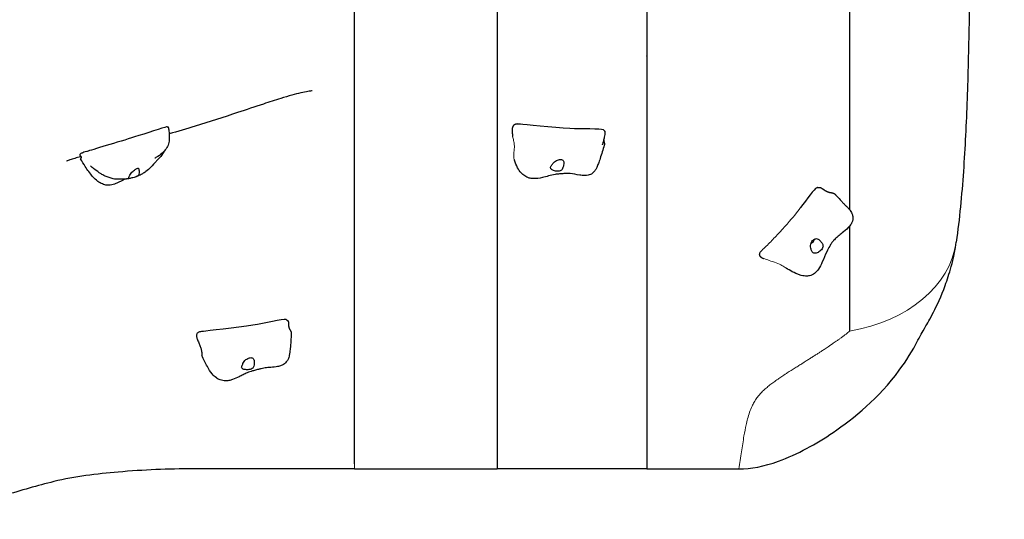
# Model space of a CAD drawing. Units: millimetres. Extents: x -32554 to -23454, y 1901 to 12291.
# Drawn here: x -26247 to -25068, y 8010 to 8609 of the extents above; entities that cross this region are included whole.
import ezdxf

# ---------------------------------------------------------------- set-up
doc = ezdxf.new("R2010")
doc.units = ezdxf.units.MM
doc.header["$LTSCALE"] = 50
doc.layers.add('Visible (ISO)', color=7, linetype='Continuous', lineweight=30)
doc.layers.add('Visible Narrow (ISO)', color=7, linetype='Continuous', lineweight=15)

msp = doc.modelspace()

# ---------------------------------------------------------------- linework, layer by layer
at = {"layer": 'Visible (ISO)'}
for p, q in [((-25846.2, 8071), (-25675.2, 8071)), ((-25496.1, 8071), (-25675.2, 8071)), ((-25496.1, 8071), (-25385.7, 8071))]:
    msp.add_line(p, q, dxfattribs=at)
msp.add_arc((-25109.2, 8071), 1655, 270, 0, dxfattribs=at)
msp.add_ellipse((-25301, 8346.4), major_axis=(5.97, 5.32), ratio=0.629864, start_param=4.438794, end_param=5.36791, dxfattribs=at)
for points, degree, knots in [([(-25108.8, 8791), (-25108.8, 8759.9), (-25108.9, 8728.2), (-25109.3, 8665.9), (-25109.6, 8635), (-25110.7, 8574), (-25111.4, 8543.9), (-25113.5, 8485.1), (-25114.9, 8456.2), (-25118.9, 8399), (-25121.5, 8370.9), (-25125.4, 8342.9)], 3, [-78.504531, -78.504531, -78.504531, -78.504531, -69.180465, -69.180465, -59.856398, -59.856398, -50.532332, -50.532332, -41.208266, -41.208266, -31.884199, -31.884199, -31.884199, -31.884199]), ([(-25496.1, 8782.8), (-25496.1, 8770.4), (-25496.1, 8703.8), (-25496.1, 8636.8), (-25496.1, 8594.2), (-25496.1, 8566.4), (-25496.1, 8565.5)], 4, [0.5085777, 0.5085777, 0.5085777, 0.5085777, 0.5085777, 0.52512513, 0.5967223, 0.59913009, 0.59913009, 0.59913009, 0.59913009, 0.59913009]), ([(-25846.2, 8502.9), (-25846.2, 8508.7), (-25846.2, 8526.2), (-25846.2, 8553.2), (-25846.2, 8716.1), (-25846.2, 8773.9)], 4, [0.6180343, 0.6180343, 0.6180343, 0.6180343, 0.6180343, 0.7170575, 0.9962739, 0.9962739, 0.9962739, 0.9962739, 0.9962739]), ([(-25675.2, 8628.4), (-25675.2, 8597.9), (-25675.2, 8554.9), (-25675.2, 8594.7), (-25675.2, 8447.4), (-25675.2, 8386.8), (-25675.2, 8368.8)], 4, [-0.4075454, -0.4075454, -0.4075454, -0.4075454, -0.4075454, -0.3528922, -0.2856607, -0.2442442, -0.2442442, -0.2442442, -0.2442442, -0.2442442]), ([(-25496.1, 8565.5), (-25496.1, 8541.5), (-25496.1, 8503.1), (-25496.1, 8447.9), (-25496.1, 8392.3), (-25496.1, 8356.1), (-25496.1, 8342.4)], 4, [0.5991301, 0.5991301, 0.5991301, 0.5991301, 0.5991301, 0.6634004, 0.7294452, 0.7697165, 0.7697165, 0.7697165, 0.7697165, 0.7697165]), ([(-25896.8, 8524.1), (-25896.8, 8524.1), (-25896.9, 8524.1), (-25897.8, 8524), (-25899.5, 8523.8), (-25904.3, 8523), (-25907.2, 8522.4), (-25913.8, 8520.9), (-25917.4, 8520), (-25925.4, 8517.8), (-25929.9, 8516.4), (-25941.4, 8512.9), (-25948.4, 8510.6), (-25965.6, 8505), (-25975.9, 8501.5), (-26003.1, 8492.5), (-26020, 8486.9), (-26047.4, 8478.5), (-26057.8, 8475.5), (-26068.3, 8472.5)], 3, [2.730558, 2.730558, 2.730558, 2.730558, 3.33604, 3.33604, 4.95299, 4.95299, 6.350388, 6.350388, 7.619426, 7.619426, 9.095183, 9.095183, 11.294463, 11.294463, 14.545689, 14.545689, 19.905061, 19.905061, 23.159243, 23.159243, 23.159243, 23.159243]), ([(-25846.2, 8462.3), (-25846.2, 8473.3), (-25846.2, 8485.9), (-25846.2, 8494.5), (-25846.2, 8501), (-25846.2, 8502.9)], 4, [0.5141816, 0.5141816, 0.5141816, 0.5141816, 0.5141816, 0.5869757, 0.6180343, 0.6180343, 0.6180343, 0.6180343, 0.6180343]), ([(-26070.7, 8480.9), (-26070.8, 8481), (-26071, 8480.9), (-26074.4, 8480.2), (-26096.7, 8472.8), (-26128.2, 8463.1), (-26162.8, 8452.8), (-26166.8, 8451.5), (-26167, 8451.5), (-26167, 8451.5)], 3, [0.0414572, 0.0414572, 0.0414572, 0.0414572, 0.0860179, 0.0860179, 0.4376242, 0.4376242, 0.944527, 0.944527, 0.997753, 0.997753, 0.997753, 0.997753]), ([(-26069.3, 8480.8), (-26069.2, 8480.5), (-26069.2, 8480.1), (-26069.1, 8479.3), (-26069, 8478.9), (-26068.8, 8477.7), (-26068.7, 8476.8), (-26068.3, 8473.4), (-26068.1, 8470.8), (-26068, 8466.2), (-26068.1, 8464.1), (-26069, 8460), (-26069.9, 8458), (-26072.1, 8454.3), (-26073.5, 8452.6), (-26077, 8449), (-26079.3, 8447.2), (-26082.3, 8445.2), (-26082.9, 8444.8), (-26083.8, 8444.2), (-26084.3, 8444), (-26084.7, 8443.7), (-26084.8, 8443.6), (-26085.1, 8443.5), (-26085.2, 8443.4), (-26085.3, 8443.3), (-26085.3, 8443.3), (-26085.4, 8443.3), (-26085.4, 8443.3), (-26085.4, 8443.3)], 3, [0, 0, 0, 0, 0.111684, 0.111684, 0.236185, 0.236185, 0.503151, 0.503151, 1.305272, 1.305272, 1.907677, 1.907677, 2.565771, 2.565771, 3.212781, 3.212781, 4.078985, 4.078985, 4.289995, 4.289995, 4.446019, 4.446019, 4.509785, 4.509785, 4.59736, 4.59736, 4.686134, 4.686134, 4.705634, 4.705634, 4.705634, 4.705634]), ([(-26070.7, 8480.9), (-26070.7, 8480.9), (-26070.6, 8480.9), (-26070.5, 8480.9), (-26070.5, 8480.8), (-26070.5, 8480.8), (-26070.4, 8480.8), (-26070.4, 8480.8)], 3, [0, 0, 0, 0, 0.03197847, 0.03197847, 0.07076902, 0.07076902, 0.09002897, 0.09002897, 0.09002897, 0.09002897]), ([(-26070.5, 8480.8), (-26070.4, 8480.9), (-26070, 8481), (-26069.6, 8481), (-26069.4, 8481), (-26069.3, 8480.9), (-26069.3, 8480.8)], 4, [0.023653, 0.023653, 0.023653, 0.023653, 0.023653, 0.05, 0.1, 0.1488642, 0.1488642, 0.1488642, 0.1488642, 0.1488642]), ([(-25547.6, 8477), (-25547.7, 8477.2), (-25547.9, 8477.3), (-25551.1, 8479), (-25574.6, 8478.1), (-25607.6, 8480), (-25643.7, 8483.9), (-25647.8, 8484.2), (-25648, 8484.2), (-25648.1, 8484.2)], 3, [0.0575072, 0.0575072, 0.0575072, 0.0575072, 0.0860179, 0.0860179, 0.4376242, 0.4376242, 0.944527, 0.944527, 0.9897846, 0.9897846, 0.9897846, 0.9897846]), ([(-25648.1, 8484.2), (-25648.1, 8484.2), (-25648.1, 8484.2), (-25648.1, 8484.2), (-25648.1, 8484.2), (-25648.1, 8484.2), (-25648.1, 8484.2), (-25648.1, 8484.2), (-25648.1, 8484.2), (-25648.1, 8484.2)], 3, [0, 0, 0, 0, 0.001117887, 0.001117887, 0.002484136, 0.002484136, 0.006485783, 0.006485783, 0.008412598, 0.008412598, 0.008412598, 0.008412598]), ([(-25546.2, 8473.7), (-25546.3, 8473.1), (-25546.4, 8472.5), (-25546.7, 8470.8), (-25546.9, 8469.6), (-25547.4, 8466.9), (-25547.8, 8465.4), (-25548.4, 8462.7), (-25548.8, 8461.4), (-25549.2, 8460.1), (-25549.3, 8459.9), (-25549.4, 8459.7), (-25549.4, 8459.6), (-25549.4, 8459.4), (-25549.4, 8459.4), (-25549.4, 8459.4), (-25549.4, 8459.4), (-25549.4, 8459.4)], 3, [0, 0, 0, 0, 0.184987, 0.184987, 0.53756, 0.53756, 1.005428, 1.005428, 1.410295, 1.410295, 1.497533, 1.497533, 1.545089, 1.545089, 1.60871, 1.60871, 1.614442, 1.614442, 1.614442, 1.614442]), ([(-25547.6, 8477), (-25547.5, 8476.9), (-25547.4, 8476.8), (-25547.3, 8476.6), (-25547.2, 8476.5), (-25547.1, 8476.3), (-25547, 8476.1), (-25546.8, 8475.9), (-25546.8, 8475.8), (-25546.7, 8475.7), (-25546.7, 8475.7), (-25546.7, 8475.7)], 3, [0, 0, 0, 0, 0.0394382, 0.0394382, 0.0854851, 0.0854851, 0.1499555, 0.1499555, 0.2285674, 0.2285674, 0.2646085, 0.2646085, 0.2646085, 0.2646085]), ([(-25546.7, 8475.7), (-25546.5, 8475.6), (-25546.3, 8475.4), (-25546.2, 8474.9), (-25546.2, 8474.3), (-25546.2, 8473.9), (-25546.2, 8473.7)], 4, [0.0612145, 0.0612145, 0.0612145, 0.0612145, 0.0612145, 0.1, 0.15, 0.1717951, 0.1717951, 0.1717951, 0.1717951, 0.1717951]), ([(-25846.2, 8077.2), (-25846.2, 8120.9), (-25846.2, 8195.2), (-25846.2, 8367.7), (-25846.2, 8452), (-25846.2, 8462.3)], 4, [0.0357187, 0.0357187, 0.0357187, 0.0357187, 0.0357187, 0.4456336, 0.5141816, 0.5141816, 0.5141816, 0.5141816, 0.5141816]), ([(-25547.1, 8458.9), (-25548.6, 8453.7), (-25550.3, 8448.3), (-25552.7, 8441), (-25553.4, 8438.9), (-25554.7, 8435.4), (-25555.3, 8433.9), (-25556.5, 8431.3), (-25557.1, 8430.1), (-25558.3, 8428.4), (-25558.7, 8427.8), (-25559.8, 8426.5), (-25560.6, 8425.8), (-25562.1, 8424.6), (-25562.9, 8424.2), (-25564.6, 8423.4), (-25565.6, 8423.1), (-25567.8, 8422.6), (-25569.1, 8422.5), (-25572.5, 8422.5), (-25574.5, 8422.8), (-25580.6, 8423.8), (-25584.1, 8424.6), (-25589, 8425), (-25590.4, 8425.1), (-25592.5, 8425.1), (-25593.1, 8425), (-25594.3, 8425), (-25594.9, 8424.9), (-25596.3, 8424.9), (-25597.1, 8424.8), (-25598.8, 8424.7), (-25599.8, 8424.6), (-25602.4, 8424.4), (-25604.1, 8424.2), (-25608.4, 8423.5), (-25611.2, 8422.8), (-25616.2, 8421.4), (-25618.7, 8420.8), (-25624.7, 8419.4), (-25628.4, 8418.7), (-25633.8, 8419), (-25635.5, 8419.2), (-25639, 8420.2), (-25640.8, 8421.1), (-25643.9, 8423.1), (-25645.3, 8424.3), (-25648.2, 8427.6), (-25649.6, 8429.7), (-25652.4, 8434.7), (-25653.6, 8437.8), (-25654.6, 8441.1)], 3, [0, 0, 0, 0, 1.810101, 1.810101, 2.557256, 2.557256, 3.117457, 3.117457, 3.543248, 3.543248, 3.754534, 3.754534, 4.064512, 4.064512, 4.353752, 4.353752, 4.695375, 4.695375, 5.180336, 5.180336, 6.002515, 6.002515, 7.746929, 7.746929, 8.358715, 8.358715, 8.547979, 8.547979, 8.730352, 8.730352, 8.968986, 8.968986, 9.270854, 9.270854, 9.830667, 9.830667, 10.655136, 10.655136, 11.407484, 11.407484, 12.510983, 12.510983, 13.039549, 13.039549, 13.655515, 13.655515, 14.284881, 14.284881, 15.160135, 15.160135, 16.273774, 16.273774, 16.273774, 16.273774]), ([(-25547.8, 8465.5), (-25547.8, 8465.3), (-25547.7, 8464.8), (-25547.6, 8464), (-25547.3, 8462.9), (-25546.9, 8461.5), (-25546.8, 8460.4), (-25546.9, 8459.5), (-25547, 8459), (-25547.1, 8458.9)], 4, [0.4343264, 0.4343264, 0.4343264, 0.4343264, 0.4343264, 0.45, 0.5, 0.55, 0.6, 0.65, 0.6684979, 0.6684979, 0.6684979, 0.6684979, 0.6684979]), ([(-26173.8, 8445.2), (-26174, 8445.2), (-26174.1, 8445.1), (-26176.8, 8444.4), (-26179.1, 8443.8), (-26183.5, 8442.5), (-26185.5, 8441.9), (-26188.7, 8440.9), (-26189.8, 8440.4), (-26191, 8440), (-26191.2, 8439.9), (-26191.2, 8439.9)], 3, [34.255718, 34.255718, 34.255718, 34.255718, 34.31767, 34.31767, 35.281302, 35.281302, 36.472632, 36.472632, 37.848813, 37.848813, 38.837641, 38.837641, 38.837641, 38.837641]), ([(-26073.3, 8452.9), (-26073.4, 8452.6), (-26073.5, 8452.3), (-26074.2, 8451), (-26074.8, 8449.9), (-26076.1, 8448.1), (-26076.7, 8447.3), (-26077.9, 8445.8), (-26078.6, 8445.1), (-26079.9, 8443.6), (-26080.7, 8442.9), (-26082.3, 8441.3), (-26083.1, 8440.4), (-26085.8, 8437.5), (-26087.8, 8435.2), (-26092.1, 8430.7), (-26093.9, 8429), (-26097.3, 8426.4), (-26098.8, 8425.5), (-26102.1, 8423.6), (-26103.9, 8422.7), (-26106.6, 8421.6), (-26107.4, 8421.3), (-26108.2, 8421)], 3, [3.538326, 3.538326, 3.538326, 3.538326, 3.636917, 3.636917, 4.004152, 4.004152, 4.308577, 4.308577, 4.647042, 4.647042, 5.086412, 5.086412, 5.751843, 5.751843, 7.397984, 7.397984, 8.320742, 8.320742, 8.863345, 8.863345, 9.511757, 9.511757, 9.798482, 9.798482, 9.798482, 9.798482]), ([(-26116.4, 8418.9), (-26116.7, 8418.9), (-26117, 8418.8), (-26117.4, 8418.8), (-26117.6, 8418.7), (-26117.9, 8418.7), (-26118, 8418.7), (-26118.2, 8418.7), (-26118.3, 8418.6), (-26118.5, 8418.6), (-26118.6, 8418.6), (-26118.8, 8418.6), (-26118.9, 8418.6), (-26119.2, 8418.5), (-26119.4, 8418.5), (-26120.1, 8418.4), (-26120.5, 8418.3), (-26121.8, 8417.9), (-26122.5, 8417.6), (-26123.8, 8417), (-26124.4, 8416.7), (-26126, 8415.9), (-26127.2, 8415.3), (-26129.5, 8414.1), (-26130.7, 8413.5), (-26134.1, 8412.1), (-26136.4, 8411.3), (-26140, 8410.9), (-26141.3, 8410.9), (-26144.5, 8411.2), (-26146.4, 8411.7), (-26150.1, 8413.3), (-26151.9, 8414.4), (-26155.8, 8417.3), (-26157.9, 8419.4), (-26163.1, 8425.2), (-26166, 8429.3), (-26170.6, 8436.4), (-26172.5, 8439.5), (-26174.4, 8442.5)], 3, [0, 0, 0, 0, 0.086586, 0.086586, 0.138792, 0.138792, 0.188185, 0.188185, 0.229281, 0.229281, 0.288964, 0.288964, 0.402066, 0.402066, 0.72613, 0.72613, 1.213699, 1.213699, 1.627422, 1.627422, 1.912711, 1.912711, 2.346813, 2.346813, 2.748525, 2.748525, 3.471678, 3.471678, 3.849496, 3.849496, 4.448184, 4.448184, 5.073295, 5.073295, 5.962273, 5.962273, 7.449762, 7.449762, 8.527327, 8.527327, 8.527327, 8.527327]), ([(-26149.8, 8424.7), (-26152.6, 8426.4), (-26155.2, 8428.2), (-26158.8, 8431.1), (-26160.1, 8432.2), (-26161.7, 8433.5), (-26162.1, 8433.9), (-26162.3, 8434.1), (-26162.4, 8434.1), (-26162.4, 8434.1), (-26162.4, 8434.1), (-26162.4, 8434.1)], 3, [0, 0, 0, 0, 1.084883, 1.084883, 1.760597, 1.760597, 2.024686, 2.024686, 2.053483, 2.053483, 2.072883, 2.072883, 2.072883, 2.072883]), ([(-25611.2, 8431.2), (-25611.1, 8430.9), (-25610.9, 8430.7), (-25610.4, 8430.1), (-25610, 8429.7), (-25609, 8429.1), (-25608.4, 8428.8), (-25607, 8428.3), (-25606.2, 8428.1), (-25604.4, 8427.8), (-25603.5, 8427.7), (-25601.5, 8427.8), (-25600.6, 8428), (-25599.2, 8428.5), (-25598.7, 8428.8), (-25597.7, 8429.7), (-25597.4, 8430.3), (-25596.6, 8431.8), (-25596.3, 8432.9), (-25595.8, 8434.8), (-25595.6, 8435.7), (-25595.4, 8437.2), (-25595.4, 8437.8), (-25595.4, 8439), (-25595.5, 8439.5), (-25596, 8440.4), (-25596.3, 8440.8), (-25597.1, 8441.4), (-25597.6, 8441.5), (-25598.6, 8441.8), (-25599.1, 8441.9), (-25600.4, 8441.8), (-25601.1, 8441.7), (-25602.7, 8441.4), (-25603.5, 8441.1), (-25605.1, 8440.3), (-25606, 8439.8), (-25607.7, 8438.3), (-25608.3, 8437.4), (-25608.9, 8436.5), (-25609.3, 8436), (-25609.9, 8435), (-25610.2, 8434.6), (-25610.9, 8433.6), (-25611.2, 8433.2), (-25611.4, 8432.3), (-25611.5, 8431.8), (-25611.2, 8431.2)], 3, [-6.015053, -6.015053, -6.015053, -6.015053, -5.875346, -5.875346, -5.640763, -5.640763, -5.410461, -5.410461, -5.163496, -5.163496, -4.900702, -4.900702, -4.625163, -4.625163, -4.418761, -4.418761, -4.203427, -4.203427, -3.840133, -3.840133, -3.552119, -3.552119, -3.326805, -3.326805, -3.103294, -3.103294, -2.870483, -2.870483, -2.668915, -2.668915, -2.460449, -2.460449, -2.232292, -2.232292, -1.989986, -1.989986, -1.71351, -1.71351, -1.378014, -1.378014, -0.971947, -0.971947, -0.693433, -0.693433, -0.359044, -0.359044, 0, 0, 0, 0]), ([(-26121.8, 8418.4), (-26121.8, 8418.4), (-26121.8, 8418.4), (-26121.8, 8418.4), (-26121.8, 8418.4), (-26122, 8418.4), (-26122.1, 8418.4), (-26122.6, 8418.3), (-26123, 8418.3), (-26124.5, 8418.2), (-26125.7, 8418.1), (-26128.2, 8418.1), (-26129.4, 8418.1), (-26131.7, 8418.2), (-26132.7, 8418.3), (-26135.5, 8418.7), (-26137.3, 8419.1), (-26140.6, 8420.2), (-26142.2, 8420.8), (-26145.5, 8422.2), (-26147.1, 8423.1), (-26149.1, 8424.2), (-26149.5, 8424.5), (-26149.8, 8424.7)], 3, [6.737901, 6.737901, 6.737901, 6.737901, 6.760543, 6.760543, 6.818675, 6.818675, 6.932865, 6.932865, 7.166686, 7.166686, 7.780781, 7.780781, 8.261455, 8.261455, 8.606409, 8.606409, 9.163925, 9.163925, 9.662423, 9.662423, 10.249135, 10.249135, 10.389084, 10.389084, 10.389084, 10.389084]), ([(-26117.4, 8418.8), (-26117.3, 8418.8), (-26117.1, 8418.8), (-26116.6, 8418.9), (-26116.2, 8419), (-26115.2, 8419.2), (-26114.6, 8419.3), (-26113.2, 8419.6), (-26112.5, 8419.8), (-26110.7, 8420.3), (-26109.8, 8420.5), (-26108, 8421.1), (-26107.1, 8421.4), (-26105.9, 8422.1), (-26105.4, 8422.4), (-26104.7, 8423.4), (-26104.5, 8423.9), (-26104.2, 8425.3), (-26104.2, 8426.4), (-26104.3, 8428.1), (-26104.3, 8428.8), (-26104.5, 8430), (-26104.5, 8430.4), (-26104.8, 8431), (-26105, 8431.2), (-26105.6, 8431.4), (-26105.9, 8431.4), (-26106.7, 8431.1), (-26107.1, 8431), (-26108, 8430.5), (-26108.5, 8430.1), (-26109.6, 8429.4), (-26110.2, 8428.9), (-26111.5, 8427.9), (-26112.1, 8427.3), (-26113.5, 8426), (-26114.1, 8425.3), (-26115.3, 8423.4), (-26115.6, 8422.5), (-26116, 8421.6), (-26116.2, 8421), (-26116.6, 8420.1), (-26116.8, 8419.8), (-26117.2, 8419.2), (-26117.5, 8419), (-26117.7, 8418.8), (-26117.7, 8418.8), (-26117.4, 8418.8)], 3, [-6.015053, -6.015053, -6.015053, -6.015053, -5.875346, -5.875346, -5.640763, -5.640763, -5.410461, -5.410461, -5.163496, -5.163496, -4.900702, -4.900702, -4.625163, -4.625163, -4.418761, -4.418761, -4.203427, -4.203427, -3.840133, -3.840133, -3.552119, -3.552119, -3.326805, -3.326805, -3.103294, -3.103294, -2.870483, -2.870483, -2.668915, -2.668915, -2.460449, -2.460449, -2.232292, -2.232292, -1.989986, -1.989986, -1.71351, -1.71351, -1.378014, -1.378014, -0.971947, -0.971947, -0.693433, -0.693433, -0.359044, -0.359044, 0, 0, 0, 0]), ([(-25269.9, 8399.6), (-25268.1, 8397.6), (-25266.3, 8395.5), (-25263.5, 8392.4), (-25262.5, 8391.3), (-25260.7, 8389.4), (-25259.8, 8388.5), (-25258.7, 8387.4), (-25258.3, 8387), (-25257.9, 8386.6), (-25257.8, 8386.6), (-25257.6, 8386.3), (-25257.5, 8386.2), (-25257, 8385.7), (-25256.6, 8385.3), (-25255.7, 8384.5), (-25255.2, 8384), (-25254.4, 8383), (-25254, 8382.6), (-25253.2, 8381.7), (-25252.8, 8381.1), (-25251.8, 8379.8), (-25251.3, 8379), (-25250.5, 8377.4), (-25250.1, 8376.5), (-25249.4, 8374.3), (-25249.2, 8372.9), (-25249.2, 8370.4), (-25249.4, 8369.2), (-25250.2, 8366.8), (-25250.8, 8365.6), (-25252.4, 8362.9), (-25253.6, 8361.5), (-25257.2, 8357.8), (-25259.7, 8355.8), (-25263.7, 8352.5), (-25265.3, 8351.2), (-25268.1, 8348.9), (-25269.2, 8347.8), (-25271, 8346.1), (-25271.7, 8345.4), (-25273.2, 8343.7), (-25274.1, 8342.5), (-25275.6, 8340.3), (-25276.3, 8339.2), (-25278.3, 8336), (-25279.5, 8333.7), (-25282.5, 8327.3), (-25284.1, 8323.1), (-25287.2, 8316), (-25288.7, 8312.9), (-25291.8, 8308.3), (-25293.4, 8306.5), (-25297, 8303.8), (-25299, 8302.9), (-25302.8, 8302.1), (-25304.5, 8302), (-25308.3, 8302.3), (-25310.5, 8302.7), (-25315.9, 8304.4), (-25319, 8305.9), (-25324.4, 8308.7), (-25326.8, 8310.1), (-25329.2, 8311.5)], 3, [0, 0, 0, 0, 0.882453, 0.882453, 1.413873, 1.413873, 1.893585, 1.893585, 2.209733, 2.209733, 2.307043, 2.307043, 2.40755, 2.40755, 2.585788, 2.585788, 2.818602, 2.818602, 2.995165, 2.995165, 3.188698, 3.188698, 3.479764, 3.479764, 3.748095, 3.748095, 4.176373, 4.176373, 4.560377, 4.560377, 5.006569, 5.006569, 5.635583, 5.635583, 6.726519, 6.726519, 7.424771, 7.424771, 7.94935, 7.94935, 8.227911, 8.227911, 8.649118, 8.649118, 9.047737, 9.047737, 9.845161, 9.845161, 11.191679, 11.191679, 12.201752, 12.201752, 12.934456, 12.934456, 13.645644, 13.645644, 14.216288, 14.216288, 14.958025, 14.958025, 16.136266, 16.136266, 17.221103, 17.221103, 17.221103, 17.221103]), ([(-25291.7, 8408.3), (-25291.9, 8408.3), (-25292.2, 8408.2), (-25295.4, 8406.7), (-25304.2, 8394.2), (-25312, 8384.2)], 3, [0.0518534, 0.0518534, 0.0518534, 0.0518534, 0.0860179, 0.0860179, 0.369773, 0.369773, 0.369773, 0.369773]), ([(-25291.7, 8408.3), (-25291.6, 8408.3), (-25291.4, 8408.3), (-25291.2, 8408.3), (-25291.1, 8408.3), (-25290.7, 8408.3), (-25290.6, 8408.3), (-25290.2, 8408.3), (-25290, 8408.3), (-25289.9, 8408.4)], 3, [0, 0, 0, 0, 0.0364492, 0.0364492, 0.0814001, 0.0814001, 0.1482355, 0.1482355, 0.2355515, 0.2355515, 0.2355515, 0.2355515]), ([(-25289.9, 8408.4), (-25289.7, 8408.4), (-25289.2, 8408.5), (-25288.5, 8408.4), (-25287.3, 8407.9), (-25285.9, 8407), (-25284.3, 8405.9), (-25282.7, 8404.8), (-25281, 8403.8), (-25279.2, 8403.1), (-25277.4, 8402.5), (-25275.7, 8402.2), (-25274, 8401.9), (-25272.3, 8401.4), (-25271.1, 8400.7), (-25270.4, 8400.1), (-25270, 8399.7), (-25269.9, 8399.6)], 4, [0.0577493, 0.0577493, 0.0577493, 0.0577493, 0.0577493, 0.1, 0.15, 0.2, 0.25, 0.3, 0.35, 0.4, 0.45, 0.5, 0.55, 0.6, 0.65, 0.7, 0.7144272, 0.7144272, 0.7144272, 0.7144272, 0.7144272]), ([(-25675.2, 8368.8), (-25675.2, 8357.2), (-25675.2, 8334.2), (-25675.2, 8323.7), (-25675.2, 8306.9), (-25675.2, 8294.7)], 4, [-0.24424423, -0.24424423, -0.24424423, -0.24424423, -0.24424423, -0.21731629, -0.17888366, -0.17888366, -0.17888366, -0.17888366, -0.17888366]), ([(-25496.1, 8342.4), (-25496.1, 8331.9), (-25496.1, 8253.8), (-25496.1, 8183.6), (-25496.1, 8220.5), (-25496.1, 8071)], 4, [0.7697165, 0.7697165, 0.7697165, 0.7697165, 0.7697165, 0.8008318, 1, 1, 1, 1, 1]), ([(-25295, 8329.5), (-25294.7, 8329.5), (-25294.3, 8329.5), (-25293.4, 8329.6), (-25292.7, 8329.8), (-25291.3, 8330.3), (-25290.7, 8330.6), (-25289.3, 8331.5), (-25288.6, 8332), (-25287.3, 8333.2), (-25286.7, 8333.9), (-25285.6, 8335.5), (-25285.3, 8336.3), (-25285, 8337.6), (-25285, 8338.2), (-25285.2, 8339.5), (-25285.5, 8340.1), (-25286.2, 8341.6), (-25286.9, 8342.5), (-25288.1, 8344.1), (-25288.7, 8344.7), (-25289.9, 8345.8), (-25290.4, 8346.2), (-25291.6, 8346.8), (-25292.1, 8346.9), (-25293.4, 8347), (-25294, 8346.9), (-25295.1, 8346.5), (-25295.6, 8346.3), (-25296.6, 8345.5), (-25297.1, 8345.1), (-25298, 8344), (-25298.5, 8343.3), (-25299.2, 8341.8), (-25299.5, 8341), (-25300, 8339.2), (-25300, 8338.2), (-25299.9, 8335.9), (-25299.5, 8334.9), (-25299.2, 8333.9), (-25299, 8333.3), (-25298.5, 8332.2), (-25298.3, 8331.7), (-25297.7, 8330.8), (-25297.4, 8330.3), (-25296.5, 8329.7), (-25295.9, 8329.5), (-25295, 8329.5)], 3, [-6.015053, -6.015053, -6.015053, -6.015053, -5.875346, -5.875346, -5.640763, -5.640763, -5.410461, -5.410461, -5.163496, -5.163496, -4.900702, -4.900702, -4.625163, -4.625163, -4.418761, -4.418761, -4.203427, -4.203427, -3.840133, -3.840133, -3.552119, -3.552119, -3.326805, -3.326805, -3.103294, -3.103294, -2.870483, -2.870483, -2.668915, -2.668915, -2.460449, -2.460449, -2.232292, -2.232292, -1.989986, -1.989986, -1.71351, -1.71351, -1.378014, -1.378014, -0.971947, -0.971947, -0.693433, -0.693433, -0.359044, -0.359044, 0, 0, 0, 0]), ([(-25171.4, 8225.1), (-25170.4, 8226.9), (-25169.5, 8228.6), (-25167.2, 8232.8), (-25165.8, 8235.3), (-25161.3, 8243), (-25158.2, 8248.3), (-25150.2, 8263.5), (-25145.3, 8273.5), (-25138, 8292.4), (-25135.6, 8299.3), (-25131, 8315.1), (-25128.1, 8324), (-25125.4, 8342.9)], 3, [21.996086, 21.996086, 21.996086, 21.996086, 25.224627, 25.224627, 28.453167, 28.453167, 31.681708, 31.681708, 34.910248, 34.910248, 36.524518, 36.524518, 38.138789, 38.138789, 38.138789, 38.138789]), ([(-25675.2, 8294.7), (-25675.2, 8285.6), (-25675.2, 8249.8), (-25675.2, 8197.3), (-25675.2, 8168.2), (-25675.2, 8153.9)], 4, [-0.17888366, -0.17888366, -0.17888366, -0.17888366, -0.17888366, -0.15033137, -0.08075154, -0.08075154, -0.08075154, -0.08075154, -0.08075154]), ([(-25927.6, 8249.7), (-25927.8, 8249.9), (-25928, 8250), (-25931.7, 8250.8), (-25954.4, 8245.2), (-25987.1, 8240.2), (-26023.5, 8236.3), (-26027.6, 8235.8), (-26027.8, 8235.8), (-26027.9, 8235.7)], 3, [0.0534476, 0.0534476, 0.0534476, 0.0534476, 0.0860179, 0.0860179, 0.4376242, 0.4376242, 0.944527, 0.944527, 0.9908372, 0.9908372, 0.9908372, 0.9908372]), ([(-25927.6, 8249.7), (-25927.5, 8249.7), (-25927.5, 8249.6), (-25927.3, 8249.4), (-25927.2, 8249.4), (-25927, 8249.2), (-25926.9, 8249.1), (-25926.7, 8248.9), (-25926.6, 8248.9), (-25926.5, 8248.9), (-25926.5, 8248.9), (-25926.5, 8248.8)], 3, [0, 0, 0, 0, 0.0353541, 0.0353541, 0.0782909, 0.0782909, 0.1405282, 0.1405282, 0.2173863, 0.2173863, 0.23636, 0.23636, 0.23636, 0.23636]), ([(-25926.5, 8248.8), (-25926.3, 8248.8), (-25926, 8248.6), (-25925.6, 8248.1), (-25925.4, 8247.3), (-25925.3, 8246.6), (-25925.3, 8246.1), (-25925.3, 8246)], 4, [0.0550766, 0.0550766, 0.0550766, 0.0550766, 0.0550766, 0.1, 0.15, 0.2, 0.2154551, 0.2154551, 0.2154551, 0.2154551, 0.2154551]), ([(-25925.3, 8246), (-25925.3, 8245.1), (-25925.2, 8244.3), (-25925.2, 8243.1), (-25925.2, 8242.7), (-25925.2, 8242.3), (-25925.2, 8242.2), (-25925.1, 8241.9), (-25925.1, 8241.8), (-25925.1, 8241.8), (-25925.1, 8241.7), (-25925.1, 8241.7)], 3, [0, 0, 0, 0, 0.2700576, 0.2700576, 0.3953939, 0.3953939, 0.4621202, 0.4621202, 0.5534216, 0.5534216, 0.5864514, 0.5864514, 0.5864514, 0.5864514]), ([(-25921.9, 8233.5), (-25922.2, 8227.3), (-25922.7, 8220.9), (-25923.4, 8213.5), (-25923.6, 8211.8), (-25924, 8208.8), (-25924.2, 8207.5), (-25924.7, 8205.1), (-25925, 8204.2), (-25925.8, 8202.3), (-25926.3, 8201.3), (-25927.5, 8199.5), (-25928.2, 8198.7), (-25929.6, 8197.3), (-25930.5, 8196.6), (-25932.4, 8195.5), (-25933.6, 8195), (-25936.4, 8194), (-25938.2, 8193.6), (-25943.1, 8192.9), (-25946, 8192.7), (-25950.7, 8192.3), (-25952.6, 8192.1), (-25955.8, 8191.5), (-25956.9, 8191.3), (-25958.6, 8190.9), (-25959.1, 8190.8), (-25960.2, 8190.5), (-25960.7, 8190.4), (-25962, 8190), (-25962.7, 8189.8), (-25964.3, 8189.4), (-25965.1, 8189.2), (-25966.8, 8188.8), (-25967.6, 8188.6), (-25969.5, 8188), (-25970.6, 8187.7), (-25972.6, 8187), (-25973.6, 8186.6), (-25976.2, 8185.5), (-25977.9, 8184.7), (-25981.1, 8183), (-25982.8, 8182.2), (-25987, 8180.1), (-25989.6, 8178.9), (-25993.7, 8177.5), (-25995.2, 8177.1), (-25998.1, 8176.6), (-25999.5, 8176.4), (-26003, 8176.5), (-26005.1, 8176.9), (-26008.6, 8178.2), (-26010.2, 8179.1), (-26013.4, 8181.5), (-26015.1, 8183), (-26018.8, 8187.4), (-26020.7, 8190.4), (-26024.8, 8197.8), (-26026.9, 8202.3), (-26028.9, 8206.8)], 3, [0, 0, 0, 0, 2.10522, 2.10522, 2.753877, 2.753877, 3.242481, 3.242481, 3.530503, 3.530503, 3.872532, 3.872532, 4.185673, 4.185673, 4.524333, 4.524333, 4.964165, 4.964165, 5.641878, 5.641878, 6.904433, 6.904433, 7.891817, 7.891817, 8.354502, 8.354502, 8.541467, 8.541467, 8.726427, 8.726427, 8.944122, 8.944122, 9.209786, 9.209786, 9.495217, 9.495217, 9.922063, 9.922063, 10.297938, 10.297938, 10.841877, 10.841877, 11.405953, 11.405953, 12.251871, 12.251871, 12.7065, 12.7065, 13.143724, 13.143724, 13.793985, 13.793985, 14.384369, 14.384369, 15.149955, 15.149955, 16.341394, 16.341394, 17.90368, 17.90368, 17.90368, 17.90368]), ([(-26028, 8235.7), (-26028, 8235.7), (-26028, 8235.7), (-26028, 8235.7), (-26027.9, 8235.7), (-26027.9, 8235.7), (-26027.9, 8235.7), (-26027.9, 8235.7)], 3, [0, 0, 0, 0, 0.001146639, 0.001146639, 0.002576988, 0.002576988, 0.006950644, 0.006950644, 0.006950644, 0.006950644]), ([(-25925.2, 8242.2), (-25925.1, 8242.1), (-25925.1, 8241.7), (-25925, 8240.8), (-25924.6, 8239.7), (-25924, 8238.4), (-25923.3, 8237.3), (-25922.5, 8236.1), (-25922.1, 8235.1), (-25921.9, 8234.3), (-25921.9, 8233.7), (-25921.9, 8233.5)], 4, [0.3419206, 0.3419206, 0.3419206, 0.3419206, 0.3419206, 0.35, 0.4, 0.45, 0.5, 0.55, 0.6, 0.65, 0.6779603, 0.6779603, 0.6779603, 0.6779603, 0.6779603]), ([(-25385.7, 8071), (-25371.5, 8071), (-25355.9, 8073.8), (-25315.8, 8088.3), (-25292.7, 8101.2), (-25248.1, 8131.4), (-25218.2, 8156), (-25185.2, 8200.6), (-25177.8, 8212.6), (-25171.4, 8225.1)], 3, [0, 0, 0, 0, 4.278741, 4.278741, 9.749085, 9.749085, 16.698169, 16.698169, 19.078053, 19.078053, 19.078053, 19.078053]), ([(-25980.8, 8191.5), (-25980.6, 8191.3), (-25980.4, 8191.2), (-25979.8, 8190.7), (-25979.2, 8190.5), (-25978, 8190.1), (-25977.4, 8190), (-25975.9, 8189.8), (-25975, 8189.8), (-25973.2, 8189.9), (-25972.3, 8190), (-25970.4, 8190.5), (-25969.6, 8190.8), (-25968.3, 8191.6), (-25967.9, 8192), (-25967.2, 8193.1), (-25966.9, 8193.7), (-25966.5, 8195.3), (-25966.4, 8196.4), (-25966.3, 8198.4), (-25966.3, 8199.3), (-25966.5, 8200.8), (-25966.6, 8201.4), (-25966.9, 8202.5), (-25967.2, 8202.9), (-25967.9, 8203.7), (-25968.3, 8203.9), (-25969.3, 8204.2), (-25969.7, 8204.3), (-25970.8, 8204.3), (-25971.4, 8204.2), (-25972.7, 8203.9), (-25973.4, 8203.6), (-25974.9, 8202.9), (-25975.6, 8202.5), (-25977.1, 8201.4), (-25977.8, 8200.7), (-25979.2, 8198.8), (-25979.6, 8197.9), (-25980, 8196.9), (-25980.2, 8196.3), (-25980.7, 8195.2), (-25980.9, 8194.8), (-25981.2, 8193.7), (-25981.4, 8193.3), (-25981.4, 8192.4), (-25981.3, 8192), (-25980.8, 8191.5)], 3, [-6.015053, -6.015053, -6.015053, -6.015053, -5.875346, -5.875346, -5.640763, -5.640763, -5.410461, -5.410461, -5.163496, -5.163496, -4.900702, -4.900702, -4.625163, -4.625163, -4.418761, -4.418761, -4.203427, -4.203427, -3.840133, -3.840133, -3.552119, -3.552119, -3.326805, -3.326805, -3.103294, -3.103294, -2.870483, -2.870483, -2.668915, -2.668915, -2.460449, -2.460449, -2.232292, -2.232292, -1.989986, -1.989986, -1.71351, -1.71351, -1.378014, -1.378014, -0.971947, -0.971947, -0.693433, -0.693433, -0.359044, -0.359044, 0, 0, 0, 0]), ([(-26039.6, 8071), (-26069.1, 8071), (-26098.8, 8069.8), (-26154.9, 8064.9), (-26181, 8061.9), (-26225.8, 8051), (-26245.6, 8044.8), (-26281.3, 8035), (-26297.3, 8030.9), (-26319.1, 8030), (-26325, 8030.3), (-26336.4, 8032.8), (-26341.9, 8035.1), (-26351.7, 8040.4), (-26356.2, 8043.3), (-26367.4, 8050.1), (-26374.2, 8053.7), (-26389.4, 8057.7), (-26397.5, 8058.2), (-26414.5, 8058.4), (-26424.4, 8057.9), (-26439.2, 8057.5), (-26444, 8057.4), (-26452.7, 8057.5), (-26456.7, 8057.6), (-26466.6, 8058.1), (-26472.4, 8058.6), (-26483.8, 8059.5), (-26489.4, 8060), (-26501.7, 8060.8), (-26508, 8061.1), (-26523.2, 8061.1), (-26533.4, 8060.7), (-26546.4, 8061.7), (-26550, 8062.1), (-26555.9, 8063), (-26558.2, 8063.4), (-26562.3, 8064.1), (-26564, 8064.4), (-26567, 8064.9), (-26568.3, 8065.2), (-26570.5, 8065.5), (-26571.3, 8065.7), (-26573.7, 8066), (-26575.3, 8066.3), (-26578, 8066.6), (-26579.2, 8066.7), (-26582.4, 8067), (-26584.3, 8067.1), (-26588.8, 8067.4), (-26591.5, 8067.4), (-26597.8, 8067.4), (-26601.6, 8067.3), (-26609.5, 8067), (-26613.5, 8066.8), (-26622.3, 8066.3), (-26627.2, 8066.1), (-26641.5, 8065), (-26650.9, 8063.9), (-26673.6, 8061.2), (-26686.6, 8059.4), (-26714.1, 8056.1), (-26728.7, 8054.5), (-26758.4, 8053.3), (-26773.2, 8053.5), (-26802.8, 8054.2), (-26817.7, 8055), (-26850.1, 8057.5), (-26867.6, 8059.4), (-26888.7, 8062.2), (-26892.4, 8062.7), (-26896.2, 8063.2)], 3, [0, 0, 0, 0, 10.011181, 10.011181, 18.383037, 18.383037, 24.775235, 24.775235, 29.600485, 29.600485, 31.340463, 31.340463, 33.204625, 33.204625, 35.025645, 35.025645, 37.932685, 37.932685, 40.646288, 40.646288, 43.781786, 43.781786, 45.210558, 45.210558, 46.395044, 46.395044, 48.230717, 48.230717, 50.273588, 50.273588, 53.028257, 53.028257, 56.428037, 56.428037, 57.769925, 57.769925, 58.619763, 58.619763, 59.183222, 59.183222, 59.580229, 59.580229, 59.831742, 59.831742, 60.341355, 60.341355, 60.84395, 60.84395, 61.729122, 61.729122, 63.014206, 63.014206, 64.357073, 64.357073, 65.581122, 65.581122, 67.030638, 67.030638, 69.880468, 69.880468, 73.944998, 73.944998, 78.557683, 78.557683, 82.963567, 82.963567, 87.442389, 87.442389, 92.789969, 92.789969, 93.936534, 93.936534, 93.936534, 93.936534])]:
    msp.add_open_spline(points, degree=degree, knots=knots, dxfattribs=at)
for points, degree in [([(-25253.1, 8771), (-25253.1, 8669.8), (-25253.1, 8560.2), (-25253.1, 8462.5), (-25253.1, 8381.6)], 4), ([(-25648.1, 8484.2), (-25657.4, 8485.5), (-25658.1, 8481), (-25657.3, 8475.1), (-25656.9, 8469.6)], 4), ([(-26167, 8451.5), (-26185.1, 8446.2), (-26168, 8447.1), (-26174.8, 8443.2), (-26174.4, 8442.5)], 4), ([(-26167, 8451.5), (-26167, 8451.5), (-26167, 8451.5), (-26167, 8451.5)], 3), ([(-25253.1, 8362.2), (-25253.1, 8324.1), (-25253.1, 8290.2), (-25253.1, 8261), (-25253.1, 8236)], 4), ([(-25360.8, 8330), (-25362, 8327.5), (-25361.2, 8325.8), (-25359.1, 8324.4), (-25356.4, 8323.2)], 4), ([(-26028, 8235.7), (-26047.1, 8234.3), (-26024.6, 8218.5), (-26030.2, 8209.7), (-26028.9, 8206.8)], 4), ([(-25675.2, 8153.9), (-25675.2, 8149.6), (-25675.2, 8145.9), (-25675.2, 8142.6), (-25675.2, 8139.4)], 4), ([(-25675.2, 8139.4), (-25675.2, 8130.5), (-25675.2, 8122.6), (-25675.2, 8108.6), (-25675.2, 8071)], 4), ([(-25846.2, 8071), (-25912, 8071), (-25976.5, 8071), (-26039.6, 8071)], 3)]:
    msp.add_open_spline(points, degree=degree, dxfattribs=at)
at = {"layer": 'Visible Narrow (ISO)'}
msp.add_ellipse((-25313.6, 8369.4), major_axis=(188.1, -26.5), ratio=0.714272, start_param=5.137818, end_param=6.283185, dxfattribs=at)
for points, knots in [([(-25654.6, 8441.1), (-25654.7, 8441.3), (-25654.8, 8441.5), (-25655.1, 8442.7), (-25655.3, 8443.8), (-25655.5, 8445.2), (-25655.5, 8445.5), (-25655.5, 8446.1), (-25655.5, 8446.3), (-25655.5, 8446.8), (-25655.5, 8447), (-25655.5, 8447.5), (-25655.5, 8447.7), (-25655.4, 8448.9), (-25655.4, 8449.8), (-25655.1, 8451.8), (-25655, 8453), (-25654.8, 8454.7), (-25654.8, 8455.4), (-25654.7, 8456.3), (-25654.7, 8456.6), (-25654.7, 8457.1), (-25654.7, 8457.3), (-25654.7, 8457.8), (-25654.7, 8458.1), (-25654.8, 8459), (-25654.8, 8459.5), (-25655, 8460.9), (-25655.2, 8462.2), (-25656, 8466.1), (-25656.4, 8467.8), (-25656.9, 8469.6)], [-8.704163, -8.704163, -8.704163, -8.704163, -8.510982, -8.510982, -7.281931, -7.281931, -6.914597, -6.914597, -6.671959, -6.671959, -6.434229, -6.434229, -6.136005, -6.136005, -5.169949, -5.169949, -3.892661, -3.892661, -3.167894, -3.167894, -2.843031, -2.843031, -2.57945, -2.57945, -2.263273, -2.263273, -1.603504, -1.603504, -0.67832, -0.67832, 0, 0, 0, 0]), ([(-25360.8, 8330), (-25360.1, 8331.1), (-25359.2, 8332), (-25356.5, 8334.6), (-25356, 8335.1), (-25353.9, 8337.1), (-25352.1, 8338.9), (-25346.8, 8344.2), (-25343.3, 8347.8), (-25331.2, 8360.7), (-25323.9, 8369), (-25315.6, 8379.1), (-25314.3, 8380.9), (-25312, 8384.2)], [-4.851595, -4.851595, -4.851595, -4.851595, -4.32643, -4.32643, -4.229732, -4.229732, -3.851357, -3.851357, -3.09422, -3.09422, -1.199472, -1.199472, 0, 0, 0, 0]), ([(-25329.2, 8311.5), (-25330.6, 8312.3), (-25332.2, 8313.6), (-25336, 8316), (-25337.9, 8316.9), (-25346.8, 8320.1), (-25352.4, 8321.6), (-25356.4, 8323.2)], [-3.970399, -3.970399, -3.970399, -3.970399, -2.849498, -2.849498, -1.79239, -1.79239, 0, 0, 0, 0]), ([(-25253.1, 8236), (-25254.4, 8235.1), (-25255.7, 8233.9), (-25258.2, 8232), (-25259.2, 8231.3), (-25261.1, 8229.8), (-25262.1, 8229), (-25264.2, 8227.5), (-25265.2, 8226.8), (-25267.2, 8225.3), (-25268.2, 8224.6), (-25270.9, 8222.8), (-25272.4, 8221.7), (-25276.3, 8219), (-25278.3, 8217.7), (-25281.8, 8215.4), (-25283.2, 8214.4), (-25285.9, 8212.7), (-25287.1, 8211.9), (-25289.3, 8210.5), (-25290.3, 8209.9), (-25292.5, 8208.4), (-25293.7, 8207.7), (-25296.1, 8206.2), (-25297.3, 8205.4), (-25299.8, 8203.8), (-25301.1, 8203), (-25303.8, 8201.3), (-25305.1, 8200.5), (-25307.8, 8198.7), (-25309.2, 8197.8), (-25312.1, 8196), (-25313.6, 8195.1), (-25316.6, 8193.2), (-25318.1, 8192.3), (-25321.2, 8190.3), (-25322.7, 8189.3), (-25325.9, 8187.2), (-25327.5, 8186.2), (-25330.9, 8184), (-25332.7, 8182.8), (-25336, 8180.6), (-25337.5, 8179.5), (-25340.8, 8177.3), (-25342.5, 8176.1), (-25345.7, 8173.8), (-25347.2, 8172.6), (-25350.3, 8170.2), (-25351.8, 8169), (-25354.7, 8166.4), (-25356.1, 8165.2), (-25358.8, 8162.5), (-25360.1, 8161.1), (-25362.3, 8158.5), (-25363.3, 8157.4), (-25365.4, 8154.4), (-25366.5, 8152.7), (-25368.4, 8149.4), (-25369.2, 8147.9), (-25371.1, 8143.9), (-25372, 8141.5), (-25373.8, 8136.4), (-25374.6, 8133.8), (-25375.9, 8128.6), (-25376.5, 8126.2), (-25378, 8119.5), (-25378.9, 8115.2), (-25380.2, 8107.5), (-25380.7, 8104.3), (-25382.2, 8095), (-25383.2, 8088.4), (-25384.7, 8077.9), (-25385.2, 8074.5), (-25385.7, 8071)], [-38.138789, -38.138789, -38.138789, -38.138789, -38.106421, -38.106421, -38.090237, -38.090237, -38.074053, -38.074053, -38.057869, -38.057869, -38.041685, -38.041685, -38.009317, -38.009317, -37.948818, -37.948818, -37.888319, -37.888319, -37.82782, -37.82782, -37.767321, -37.767321, -37.684015, -37.684015, -37.581401, -37.581401, -37.455278, -37.455278, -37.299745, -37.299745, -37.108525, -37.108525, -36.873498, -36.873498, -36.585529, -36.585529, -36.233293, -36.233293, -35.803452, -35.803452, -35.223244, -35.223244, -34.612394, -34.612394, -33.804895, -33.804895, -32.894593, -32.894593, -31.759516, -31.759516, -30.445878, -30.445878, -28.856782, -28.856782, -27.456454, -27.456454, -25.245081, -25.245081, -23.298032, -23.298032, -20.303, -20.303, -17.163221, -17.163221, -14.45514, -14.45514, -10.059378, -10.059378, -7.291445, -7.291445, -2.219854, -2.219854, 0, 0, 0, 0])]:
    msp.add_open_spline(points, degree=3, knots=knots, dxfattribs=at)
msp.add_open_spline([(-25846.2, 8071), (-25846.2, 8072.5), (-25846.2, 8074.1), (-25846.2, 8075.6), (-25846.2, 8077.2)], degree=4, dxfattribs=at)

doc.saveas('drawing.dxf')
